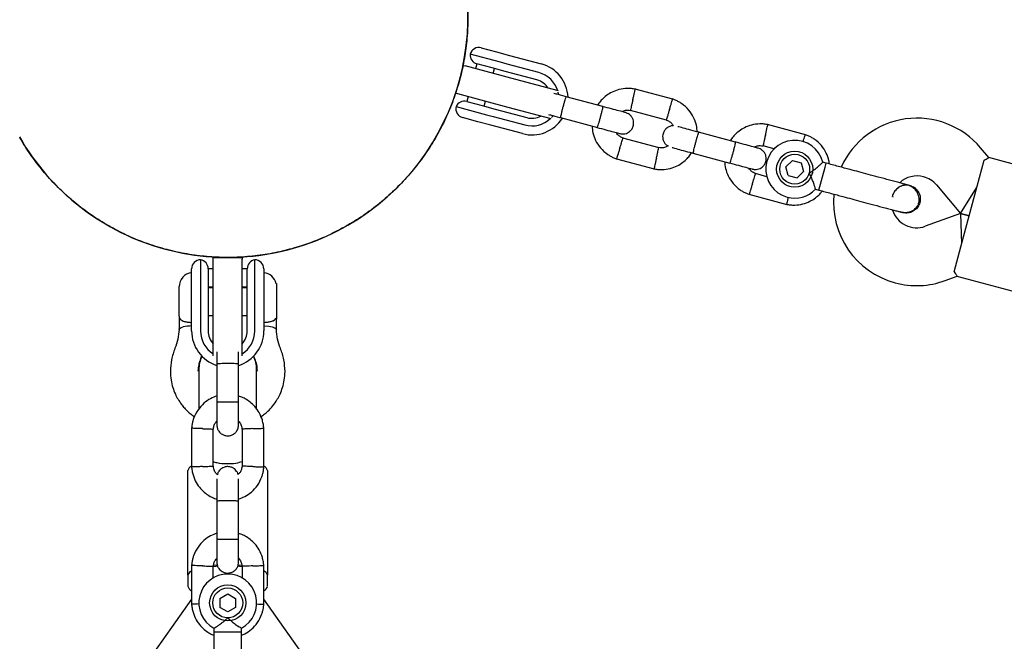
# Model space of a CAD drawing. Units: millimetres. Extents: x -5331 to 5181, y -3372 to 10371.
# Drawn here: x 1296 to 1569, y 6640 to 6812 of the extents above; entities that cross this region are included whole.
import ezdxf

# ---------------------------------------------------------------- set-up
doc = ezdxf.new("R2010")
doc.units = ezdxf.units.MM
doc.layers.add('Toestel 2D', color=7, linetype='Continuous', lineweight=20)

# ---------------------------------------------------------------- blocks, each defined once
blk = doc.blocks.new('BG-9405-RB')
at = {"layer": 'Toestel 2D', "linetype": 'Continuous', "lineweight": 25}
for p, q in [((1424.24, 6804.67), (1428.45, 6803.54)), ((1428.45, 6803.54), (1432.05, 6802.58)), ((1429.6, 6800.65), (1421.17, 6802.9)), ((1431.4, 6800.16), (1429.6, 6800.65)), ((1432.05, 6802.58), (1440.85, 6800.22)), ((1417.24, 6792.05), (1419.31, 6799.78)), ((1419.2, 6799.81), (1419.31, 6799.78)), ((1419.31, 6799.78), (1419.8, 6799.65)), ((1433.8, 6795.9), (1419.8, 6799.65)), ((1423.05, 6800.23), (1422.68, 6798.88)), ((1427.28, 6799.09), (1423.01, 6800.24)), ((1430.86, 6798.13), (1427.28, 6799.09)), ((1427.51, 6797.58), (1427.88, 6798.93)), ((1439.66, 6795.78), (1430.86, 6798.13)), ((1440.2, 6797.81), (1431.4, 6800.16)), ((1445.64, 6792.73), (1433.8, 6795.9)), ((1477.29, 6790.45), (1466.81, 6793.26)), ((1417.24, 6792.05), (1417.13, 6792.08)), ((1417.73, 6791.92), (1417.24, 6792.05)), ((1431.73, 6788.17), (1417.73, 6791.92)), ((1420.22, 6789.81), (1424.49, 6788.66)), ((1420.61, 6791.15), (1420.25, 6789.8)), ((1425.08, 6788.5), (1425.44, 6789.86)), ((1457.92, 6788.4), (1447.7, 6791.14)), ((1417.29, 6788.42), (1425.72, 6786.16)), ((1424.49, 6788.66), (1428.06, 6787.7)), ((1428.06, 6787.7), (1436.86, 6785.35)), ((1443.56, 6785), (1431.73, 6788.17)), ((1465.44, 6787.42), (1475.45, 6784.73)), ((1423.27, 6784.22), (1419.06, 6785.35)), ((1426.87, 6783.26), (1423.27, 6784.22)), ((1425.72, 6786.16), (1427.52, 6785.67)), ((1427.52, 6785.67), (1436.32, 6783.32)), ((1446.15, 6785.34), (1456.37, 6782.6)), ((1435.67, 6780.9), (1426.87, 6783.26)), ((1513.99, 6780.61), (1503.51, 6783.42)), ((1473.49, 6776.99), (1463.47, 6779.67)), ((1494.63, 6778.56), (1484.41, 6781.3)), ((1502.14, 6777.58), (1505.51, 6776.68)), ((1564.74, 6774.27), (1562.47, 6776.98)), ((1461.63, 6773.95), (1472.12, 6771.15)), ((1482.85, 6775.51), (1493.07, 6772.77)), ((1508.59, 6771.71), (1510.35, 6773.48)), ((1510.35, 6773.48), (1512.76, 6772.84)), ((1560.85, 6763.93), (1563.43, 6773.58)), ((1592.67, 6766.79), (1564.72, 6774.28)), ((1509.24, 6769.31), (1508.59, 6771.71)), ((1512.76, 6772.84), (1513.41, 6770.43)), ((1517.72, 6765.27), (1519.43, 6771.64)), ((1519.72, 6772.73), (1518.74, 6773)), ((1519.43, 6771.64), (1519.72, 6772.73)), ((1503.32, 6768.99), (1500.17, 6769.84)), ((1509.24, 6769.31), (1511.65, 6768.66)), ((1513.41, 6770.43), (1511.65, 6768.66)), ((1516.76, 6765.53), (1517.72, 6765.27)), ((1542.89, 6766.53), (1542.9, 6766.52)), ((1542.89, 6766.53), (1542.9, 6766.52)), ((1550.22, 6766.7), (1556.86, 6758.78)), ((1556.86, 6758.78), (1561.36, 6765.86)), ((1498.34, 6764.12), (1508.82, 6761.31)), ((1538.17, 6763.51), (1538.13, 6763.32)), ((1557.74, 6752.34), (1560.85, 6763.93)), ((1540.22, 6759.37), (1540.89, 6759.07)), ((1540.9, 6759.06), (1540.89, 6759.06)), ((1540.9, 6759.06), (1540.89, 6759.06)), ((1556.86, 6758.78), (1547.15, 6755.25)), ((1556.86, 6758.78), (1559.29, 6758.13)), ((1559.29, 6758.13), (1556.86, 6758.78)), ((1556.86, 6758.78), (1557.22, 6750.4)), ((1555.15, 6742.68), (1557.74, 6752.34)), ((1346.55, 6745.98), (1346.55, 6737.25)), ((1350.05, 6746.63), (1350.05, 6746.75)), ((1350.05, 6746.63), (1358.05, 6746.63)), ((1350.05, 6746.13), (1350.05, 6746.63)), ((1350.05, 6731.63), (1350.05, 6746.13)), ((1358.05, 6746.75), (1358.05, 6746.63)), ((1358.05, 6746.63), (1358.05, 6746.13)), ((1358.05, 6731.63), (1358.05, 6746.13)), ((1361.55, 6737.25), (1361.55, 6745.98)), ((1344.05, 6739.11), (1344.05, 6743.48)), ((1348.65, 6743.51), (1348.65, 6739.09)), ((1350.05, 6743.48), (1348.65, 6743.48)), ((1359.45, 6743.48), (1358.05, 6743.48)), ((1359.45, 6739.09), (1359.45, 6743.51)), ((1364.05, 6743.48), (1364.05, 6739.11)), ((1552.62, 6740.22), (1555.94, 6741.42)), ((1555.92, 6741.44), (1583.87, 6733.95)), ((1340.58, 6730.41), (1340.58, 6738.54)), ((1344.05, 6735.39), (1344.05, 6739.11)), ((1348.65, 6739.09), (1348.65, 6735.39)), ((1348.65, 6738.48), (1350.05, 6738.48)), ((1350.05, 6738.25), (1348.65, 6738.25)), ((1358.05, 6738.48), (1359.45, 6738.48)), ((1359.45, 6738.25), (1358.05, 6738.25)), ((1359.45, 6735.39), (1359.45, 6739.09)), ((1364.05, 6739.11), (1364.05, 6735.39)), ((1367.51, 6739.4), (1367.42, 6739.35)), ((1367.51, 6739.4), (1367.51, 6729.57)), ((1340.58, 6737.32), (1340.51, 6737.25)), ((1340.51, 6737.25), (1340.51, 6731.56)), ((1344.05, 6726.28), (1344.05, 6735.39)), ((1346.55, 6737.25), (1346.55, 6735.39)), ((1346.55, 6735.39), (1346.55, 6726.28)), ((1348.65, 6735.39), (1348.65, 6726.28)), ((1359.45, 6726.28), (1359.45, 6735.39)), ((1361.55, 6735.39), (1361.55, 6737.25)), ((1361.55, 6726.28), (1361.55, 6735.39)), ((1364.05, 6735.39), (1364.05, 6726.28)), ((1340.51, 6731.56), (1340.58, 6731.49)), ((1340.58, 6730.41), (1340.58, 6726.68)), ((1348.65, 6730.56), (1350.05, 6730.56)), ((1350.05, 6719.37), (1350.05, 6731.63)), ((1358.05, 6719.37), (1358.05, 6731.63)), ((1358.05, 6730.56), (1359.45, 6730.56)), ((1367.51, 6726.68), (1367.51, 6729.57)), ((1346.64, 6718.65), (1346.91, 6719.51)), ((1346.66, 6718.74), (1346.66, 6718.71)), ((1361.23, 6719.36), (1361.45, 6718.65)), ((1346.56, 6718.41), (1346.64, 6718.65)), ((1351.05, 6717.31), (1351.05, 6706.73)), ((1357.05, 6706.73), (1357.05, 6717.31)), ((1346.05, 6715.64), (1346.05, 6704.7)), ((1362.05, 6704.65), (1362.05, 6715.64)), ((1344.05, 6699.4), (1344.05, 6688.55)), ((1350.05, 6688.74), (1350.05, 6699.11)), ((1358.04, 6699.21), (1358.04, 6688.84)), ((1364.04, 6688.55), (1364.04, 6699.4)), ((1343.05, 6658.68), (1343.05, 6687.66)), ((1365.05, 6687.66), (1365.05, 6658.68)), ((1351.05, 6679.31), (1351.05, 6668.73)), ((1357.05, 6668.73), (1357.05, 6679.31)), ((1344.05, 6661.4), (1344.05, 6650.55)), ((1350.05, 6657.81), (1350.05, 6661.11)), ((1358.04, 6661.21), (1358.04, 6657.72)), ((1364.04, 6650.55), (1364.04, 6661.4)), ((1343.05, 6658.68), (1343.05, 6655.58)), ((1365.05, 6655.58), (1365.05, 6658.68)), ((1351.88, 6652.22), (1354.04, 6653.47)), ((1354.04, 6653.47), (1356.2, 6652.23)), ((1344.05, 6652.04), (1144.75, 6370.95)), ((1351.88, 6652.22), (1351.89, 6649.73)), ((1356.2, 6652.23), (1356.21, 6649.73)), ((1563.34, 6370.95), (1364.04, 6652.04)), ((1354.05, 6648.48), (1351.89, 6649.73)), ((1356.21, 6649.73), (1354.05, 6648.48)), ((1350.18, 6643.97), (1350.18, 6642.98)), ((1350.18, 6642.98), (1356.78, 6642.98)), ((1356.78, 6642.98), (1357.91, 6642.98)), ((1357.91, 6642.98), (1357.91, 6644))]:
    blk.add_line(p, q, dxfattribs=at)
at = {"layer": 'Toestel 2D', "linetype": 'Continuous', "lineweight": 25, "flags": 128}
for points in [[(1445.68, 6791.69), (1445.63, 6791.96), (1445.54, 6792.37)], [(1443.66, 6785.35), (1443.95, 6785.67), (1444.1, 6785.86)], [(1340.58, 6726.69), (1340.63, 6726.83), (1341, 6727.13), (1341.71, 6727.38)], [(1364.05, 6727.67), (1364.25, 6727.66), (1365.4, 6727.57), (1366.38, 6727.38), (1367.09, 6727.13), (1367.46, 6726.83), (1367.51, 6726.68)], [(1358.02, 6661.34), (1357.06, 6661.42), (1356.93, 6661.43)], [(1351.25, 6661.14), (1350.75, 6661.09), (1349.97, 6660.98)], [(1351.15, 6661.43), (1351.04, 6661.42), (1350.04, 6661.33)], [(1358.07, 6660.99), (1357.34, 6661.09), (1356.87, 6661.14)]]:
    blk.add_lwpolyline(points, dxfattribs=at)
at = {"layer": 'Toestel 2D', "linetype": 'Continuous', "lineweight": 25}
for centre, radius in [((1511, 6771.07), 5), ((1511, 6771.07), 4.14), ((1354.05, 6650.98), 5), ((1354.05, 6650.98), 4.14)]:
    blk.add_circle(centre, radius, dxfattribs=at)
for centre, radius, start, end in [((1354.05, 6813.13), 66.5, 300, 30), ((1423.59, 6802.26), 2.5, 75, 165), ((1423.66, 6802.65), 2.5, 174.2069, 255), ((1438.26, 6790.56), 7.5, 17.231, 75), ((1438.26, 6790.56), 10, 2.7238, 75), ((1438.26, 6790.56), 5.4, 32.7946, 75), ((1419.57, 6787.39), 2.5, 75, 155.7931), ((1419.71, 6787.77), 2.5, 165, 255), ((1438.26, 6790.56), 10, 255, 327.5327), ((1438.26, 6790.56), 7.5, 255, 312.769), ((1438.26, 6790.56), 5.4, 255, 297.2054), ((1544.86, 6762.2), 23, 40, 155.7392), ((1354.05, 6813.13), 66.5, 209.8503, 300), ((1511, 6771.07), 8, 13.7224, 255), ((1544.86, 6762.2), 7, 75, 132.8891), ((1544.86, 6762.2), 7, 40, 75), ((1511, 6771.07), 8, 255, 316.1451), ((1544.76, 6761.83), 23, 174.2384, 255), ((1551.55, 6760.21), 13.98, 163.4428, 166.5572), ((1544.76, 6761.83), 7, 197.2909, 290), ((1346.55, 6743.48), 2.5, 90, 180), ((1346.15, 6743.51), 2.5, 0, 80.7931), ((1361.95, 6743.51), 2.5, 99.2069, 180), ((1361.55, 6743.48), 2.5, 0, 90), ((1344.45, 6738.54), 3.86, 95.9403, 180), ((1363.65, 6738.54), 3.87, 12.1708, 84.0597), ((1544.76, 6761.83), 23, 255, 290), ((1344.27, 6716.24), 11.43, 91.1278, 102.9287), ((1354.05, 6726.28), 10, 180, 252.5327), ((1354.05, 6726.28), 7.5, 180, 237.769), ((1354.05, 6726.28), 5.4, 180, 222.2054), ((1354.05, 6726.28), 10, 287.7238, 0), ((1354.05, 6726.28), 7.5, 302.231, 0), ((1354.05, 6726.28), 5.4, 317.7946, 0), ((1354.05, 6715.64), 8, 153.6528, 180), ((1354.05, 6715.64), 8, 0, 26.9376), ((1344.78, 6687.22), 1.79, 114.1202, 165.5795), ((1363.5, 6687.37), 1.57, 10.6549, 69.0222), ((1344.67, 6658.31), 1.67, 116.8933, 166.9303), ((1354.05, 6650.98), 8, 298.7126, 241.114), ((1363.39, 6658.29), 1.7, 13.4338, 64.6035), ((1344.7, 6655.97), 1.7, 193.4338, 244.6035), ((1363.42, 6655.95), 1.67, 296.8933, 346.9303)]:
    blk.add_arc(centre, radius, start, end, dxfattribs=at)
for points, knots in [([(1411.59, 6846.35), (1412.16, 6845.37), (1413.68, 6842.75), (1415.69, 6838.25), (1417.6, 6832.95), (1419.04, 6827.55), (1420.02, 6822.06), (1420.54, 6816.44), (1420.58, 6810.81), (1420.15, 6805.24), (1419.26, 6799.73), (1417.89, 6794.26), (1416.07, 6788.92), (1413.82, 6783.81), (1411.15, 6778.91), (1408.06, 6774.19), (1404.57, 6769.77), (1400.75, 6765.69), (1396.61, 6761.95), (1392.15, 6758.5), (1388.91, 6756.53), (1387.29, 6755.54)], [0, 0, 0, 0, 0.03257, 0.086977, 0.141386, 0.194282, 0.247177, 0.301616, 0.356055, 0.408952, 0.461849, 0.516281, 0.570714, 0.623612, 0.67651, 0.730941, 0.785371, 0.838266, 0.891162, 0.945581, 1, 1, 1, 1]), ([(1466.99, 6793.22), (1466.61, 6793.28), (1465.83, 6793.42), (1464.27, 6793.47), (1462.42, 6793.21), (1460.48, 6792.48), (1458.92, 6791.52), (1457.72, 6790.46), (1456.93, 6789.55), (1456.57, 6788.98), (1456.46, 6788.79)], [0, 0, 0, 0, 0.094528, 0.195688, 0.383516, 0.552509, 0.702645, 0.833905, 0.946271, 1, 1, 1, 1]), ([(1466.2, 6790.31), (1466.2, 6790.33), (1466.28, 6790.67), (1466.43, 6791.34), (1466.63, 6792.21), (1466.78, 6792.87), (1466.85, 6793.16), (1466.87, 6793.25), (1466.87, 6793.23), (1466.87, 6793.23)], [0, 0, 0, 0, 0.008575, 0.223298, 0.438019, 0.652713, 0.867367, 0.973519, 1, 1, 1, 1]), ([(1448.09, 6791.03), (1447.21, 6791.27), (1445.84, 6791.64), (1444.76, 6791.93), (1444.37, 6792.03)], [0, 0, 0, 0, 0.637622, 1, 1, 1, 1]), ([(1446.23, 6785.32), (1446.23, 6785.32), (1446.21, 6785.33), (1446.22, 6785.46), (1446.32, 6785.96), (1446.5, 6786.71), (1446.69, 6787.48), (1446.86, 6788.13), (1446.99, 6788.61), (1447.17, 6789.24), (1447.38, 6789.98), (1447.59, 6790.66), (1447.73, 6791.04), (1447.77, 6791.12), (1447.78, 6791.12), (1447.78, 6791.12)], [0, 0, 0, 0, 0.004286, 0.111621, 0.218955, 0.326276, 0.433577, 0.48664, 0.539698, 0.592756, 0.700028, 0.807313, 0.914638, 0.995714, 1, 1, 1, 1]), ([(1466.2, 6790.31), (1466.2, 6790.3), (1466.12, 6789.96), (1465.97, 6789.29), (1465.77, 6788.42), (1465.62, 6787.76), (1465.55, 6787.47), (1465.53, 6787.38), (1465.54, 6787.39), (1465.54, 6787.4)], [0, 0, 0, 0, 0.008578, 0.223386, 0.438195, 0.652991, 0.867739, 0.973924, 1, 1, 1, 1]), ([(1476.34, 6787.6), (1476.35, 6787.61), (1476.45, 6787.94), (1476.65, 6788.6), (1476.91, 6789.45), (1477.11, 6790.1), (1477.2, 6790.39), (1477.23, 6790.47), (1477.22, 6790.46), (1477.22, 6790.46)], [0, 0, 0, 0, 0.008575, 0.223306, 0.438036, 0.652739, 0.867401, 0.973557, 1, 1, 1, 1]), ([(1484.04, 6781.32), (1483.98, 6781.97), (1483.85, 6783.37), (1483.07, 6785.47), (1481.73, 6787.56), (1480.19, 6788.94), (1478.87, 6789.75), (1478.01, 6790.18), (1477.4, 6790.4), (1477.11, 6790.51)], [0, 0, 0, 0, 0.1608806, 0.342242, 0.5432789, 0.7639614, 0.8421199, 0.9224771, 1, 1, 1, 1]), ([(1456.37, 6782.6), (1456.37, 6782.6), (1456.38, 6782.6), (1456.44, 6782.72), (1456.6, 6783.2), (1456.83, 6783.94), (1457.05, 6784.71), (1457.22, 6785.35), (1457.35, 6785.84), (1457.51, 6786.47), (1457.7, 6787.21), (1457.86, 6787.91), (1457.93, 6788.31), (1457.93, 6788.4), (1457.92, 6788.4), (1457.92, 6788.4)], [0, 0, 0, 0, 0.004287, 0.111621, 0.218955, 0.326276, 0.433577, 0.48664, 0.539698, 0.592756, 0.700028, 0.807313, 0.914638, 0.995713, 1, 1, 1, 1]), ([(1464.18, 6786.72), (1464.09, 6786.75), (1463.92, 6786.79), (1462.47, 6787.18), (1460.36, 6787.75), (1458.64, 6788.21), (1457.78, 6788.44)], [0, 0, 0, 0, 0.2436483, 0.4957527, 0.747857, 1, 1, 1, 1]), ([(1463.13, 6787), (1463.31, 6787.09), (1463.81, 6787.34), (1464.65, 6787.49), (1465.27, 6787.39), (1465.53, 6787.35)], [0, 0, 0, 0, 0.241277, 0.678734, 1, 1, 1, 1]), ([(1476.34, 6787.6), (1476.34, 6787.58), (1476.24, 6787.25), (1476.03, 6786.59), (1475.77, 6785.74), (1475.57, 6785.1), (1475.48, 6784.81), (1475.45, 6784.72), (1475.46, 6784.74), (1475.46, 6784.74)], [0, 0, 0, 0, 0.008575, 0.223309, 0.438042, 0.652763, 0.867436, 0.973585, 1, 1, 1, 1]), ([(1442.82, 6786.23), (1443.21, 6786.13), (1444.28, 6785.84), (1445.66, 6785.47), (1446.54, 6785.24)], [0, 0, 0, 0, 0.362378, 1, 1, 1, 1]), ([(1462.64, 6780.92), (1462.96, 6780.87), (1463.55, 6780.77), (1464.38, 6780.95), (1465.01, 6781.25), (1465.56, 6781.68), (1465.96, 6782.18), (1466.23, 6782.74), (1466.41, 6783.37), (1466.44, 6784.07), (1466.27, 6784.84), (1465.91, 6785.57), (1465.23, 6786.31), (1464.55, 6786.58), (1464.19, 6786.72)], [0, 0, 0, 0, 0.101895, 0.190609, 0.264804, 0.325235, 0.411571, 0.465521, 0.524723, 0.618755, 0.686668, 0.772356, 0.877462, 1, 1, 1, 1]), ([(1475.31, 6784.78), (1475.63, 6784.64), (1476.24, 6784.38), (1476.98, 6783.79), (1477.26, 6783.28), (1477.38, 6783.05)], [0, 0, 0, 0, 0.384859, 0.714535, 1, 1, 1, 1]), ([(1454.9, 6783), (1454.96, 6782.37), (1455.08, 6781.01), (1455.85, 6778.93), (1457.19, 6776.85), (1458.73, 6775.46), (1460.05, 6774.65), (1460.91, 6774.22), (1461.52, 6774), (1461.82, 6773.9)], [0, 0, 0, 0, 0.154699, 0.337396, 0.539914, 0.762222, 0.840956, 0.921905, 1, 1, 1, 1]), ([(1456.23, 6782.64), (1457.09, 6782.41), (1458.8, 6781.95), (1460.92, 6781.38), (1462.37, 6781), (1462.54, 6780.95), (1462.62, 6780.93)], [0, 0, 0, 0, 0.252143, 0.504247, 0.756352, 1, 1, 1, 1]), ([(1477.38, 6783.05), (1477.34, 6783.05), (1477.03, 6783.09), (1476.48, 6782.93), (1475.84, 6782.63), (1475.3, 6782.2), (1474.9, 6781.71), (1474.62, 6781.14), (1474.44, 6780.51), (1474.42, 6779.81), (1474.58, 6779.05), (1474.95, 6778.32), (1475.44, 6777.73), (1475.87, 6777.55), (1475.99, 6777.49)], [0, 0, 0, 0, 0.015523, 0.122186, 0.21139, 0.284047, 0.387849, 0.452713, 0.523892, 0.636947, 0.718599, 0.821622, 0.947992, 1, 1, 1, 1]), ([(1484.8, 6781.2), (1483.93, 6781.43), (1482.21, 6781.89), (1480.09, 6782.46), (1478.83, 6782.8), (1478.65, 6782.85), (1478.61, 6782.85)], [0, 0, 0, 0, 0.309327, 0.618477, 0.927626, 1, 1, 1, 1]), ([(1503.69, 6783.38), (1503.32, 6783.45), (1502.53, 6783.59), (1500.98, 6783.63), (1499.12, 6783.37), (1497.19, 6782.65), (1495.62, 6781.69), (1494.43, 6780.62), (1493.64, 6779.71), (1493.28, 6779.14), (1493.16, 6778.96)], [0, 0, 0, 0, 0.094528, 0.195688, 0.383516, 0.552509, 0.702645, 0.833905, 0.946271, 1, 1, 1, 1]), ([(1502.91, 6780.48), (1502.91, 6780.49), (1502.99, 6780.83), (1503.14, 6781.51), (1503.34, 6782.37), (1503.49, 6783.03), (1503.56, 6783.33), (1503.58, 6783.41), (1503.57, 6783.4), (1503.57, 6783.4)], [0, 0, 0, 0, 0.008575, 0.223298, 0.438019, 0.652713, 0.867367, 0.973519, 1, 1, 1, 1]), ([(1387.29, 6755.54), (1385.24, 6754.44), (1381.12, 6752.22), (1374.99, 6749.92), (1369.18, 6748.3), (1363.69, 6747.25), (1358.09, 6746.67), (1352.45, 6746.57), (1346.88, 6746.94), (1341.35, 6747.77), (1335.86, 6749.08), (1330.5, 6750.86), (1325.35, 6753.06), (1320.41, 6755.67), (1315.66, 6758.73), (1311.19, 6762.18), (1307.07, 6765.96), (1303.27, 6770.06), (1299.83, 6774.53), (1297.56, 6777.84), (1296.57, 6779.71), (1296.47, 6779.89)], [0, 0, 0, 0, 0.066861, 0.134474, 0.187349, 0.240222, 0.294635, 0.349049, 0.402014, 0.454977, 0.509484, 0.563992, 0.61699, 0.669989, 0.724523, 0.779056, 0.832031, 0.885006, 0.939515, 0.994022, 1, 1, 1, 1]), ([(1463.62, 6779.62), (1463.29, 6779.76), (1462.68, 6780.02), (1461.99, 6780.57), (1461.74, 6781.01), (1461.64, 6781.19)], [0, 0, 0, 0, 0.413971, 0.768586, 1, 1, 1, 1]), ([(1462.58, 6776.81), (1462.58, 6776.82), (1462.59, 6776.84), (1462.61, 6776.9), (1462.67, 6777.11), (1462.83, 6777.61), (1463.06, 6778.36), (1463.29, 6779.09), (1463.43, 6779.55), (1463.48, 6779.7), (1463.47, 6779.67), (1463.47, 6779.67)], [0, 0, 0, 0, 0.008575, 0.015065, 0.041031, 0.145218, 0.355772, 0.570496, 0.785185, 0.999813, 1, 1, 1, 1]), ([(1482.93, 6775.49), (1482.93, 6775.49), (1482.92, 6775.49), (1482.93, 6775.62), (1483.03, 6776.12), (1483.21, 6776.88), (1483.4, 6777.65), (1483.57, 6778.29), (1483.7, 6778.77), (1483.87, 6779.41), (1484.09, 6780.14), (1484.3, 6780.83), (1484.43, 6781.21), (1484.48, 6781.28), (1484.48, 6781.28), (1484.49, 6781.28)], [0, 0, 0, 0, 0.004286, 0.111621, 0.218955, 0.326276, 0.433577, 0.48664, 0.539698, 0.592756, 0.700028, 0.807313, 0.914638, 0.995714, 1, 1, 1, 1]), ([(1502.91, 6780.48), (1502.9, 6780.47), (1502.82, 6780.13), (1502.67, 6779.45), (1502.47, 6778.59), (1502.33, 6777.93), (1502.26, 6777.63), (1502.24, 6777.55), (1502.24, 6777.56), (1502.24, 6777.56)], [0, 0, 0, 0, 0.0085782, 0.2233865, 0.4381951, 0.6529906, 0.8677386, 0.9739243, 1, 1, 1, 1]), ([(1513.31, 6778.61), (1513.32, 6778.65), (1513.43, 6779.02), (1513.62, 6779.61), (1513.82, 6780.27), (1513.91, 6780.55), (1513.93, 6780.64), (1513.93, 6780.62), (1513.93, 6780.62)], [0, 0, 0, 0, 0.039826, 0.3052815, 0.5707044, 0.8360769, 0.96731, 1, 1, 1, 1]), ([(1520.61, 6772.5), (1520.57, 6772.81), (1520.46, 6773.86), (1519.77, 6775.63), (1518.44, 6777.72), (1516.9, 6779.11), (1515.58, 6779.92), (1514.72, 6780.35), (1514.11, 6780.57), (1513.81, 6780.67)], [0, 0, 0, 0, 0.084083, 0.282043, 0.501479, 0.742359, 0.82767, 0.915382, 1, 1, 1, 1]), ([(1462.58, 6776.81), (1462.58, 6776.79), (1462.57, 6776.77), (1462.55, 6776.71), (1462.49, 6776.5), (1462.33, 6776), (1462.1, 6775.25), (1461.88, 6774.52), (1461.73, 6774.06), (1461.69, 6773.91), (1461.7, 6773.94), (1461.7, 6773.94)], [0, 0, 0, 0, 0.008574, 0.015064, 0.041026, 0.1452, 0.355729, 0.570407, 0.785048, 0.999648, 1, 1, 1, 1]), ([(1472.72, 6774.09), (1472.73, 6774.1), (1472.8, 6774.44), (1472.96, 6775.11), (1473.15, 6775.98), (1473.3, 6776.64), (1473.37, 6776.94), (1473.39, 6777.02), (1473.39, 6777.01), (1473.39, 6777.01)], [0, 0, 0, 0, 0.008575, 0.223309, 0.438042, 0.652763, 0.867436, 0.973585, 1, 1, 1, 1]), ([(1475.99, 6777.49), (1475.75, 6777.37), (1475.18, 6777.08), (1474.27, 6776.91), (1473.65, 6777.01), (1473.39, 6777.05)], [0, 0, 0, 0, 0.304196, 0.705375, 1, 1, 1, 1]), ([(1477.06, 6777.06), (1477.1, 6777.05), (1477.28, 6777), (1478.54, 6776.66), (1480.65, 6776.1), (1482.38, 6775.63), (1483.25, 6775.4)], [0, 0, 0, 0, 0.072374, 0.381523, 0.690672, 1, 1, 1, 1]), ([(1493.07, 6772.77), (1493.07, 6772.77), (1493.09, 6772.77), (1493.15, 6772.88), (1493.31, 6773.37), (1493.53, 6774.11), (1493.75, 6774.87), (1493.93, 6775.52), (1494.05, 6776), (1494.22, 6776.63), (1494.4, 6777.38), (1494.56, 6778.08), (1494.64, 6778.47), (1494.64, 6778.56), (1494.63, 6778.56), (1494.63, 6778.56)], [0, 0, 0, 0, 0.004287, 0.111621, 0.218955, 0.326276, 0.433577, 0.48664, 0.539698, 0.592756, 0.700028, 0.807313, 0.914638, 0.995713, 1, 1, 1, 1]), ([(1500.88, 6776.89), (1500.8, 6776.91), (1500.63, 6776.96), (1499.18, 6777.34), (1497.06, 6777.91), (1495.35, 6778.37), (1494.49, 6778.6)], [0, 0, 0, 0, 0.243648, 0.495753, 0.747857, 1, 1, 1, 1]), ([(1499.35, 6771.09), (1499.66, 6771.03), (1500.26, 6770.93), (1501.08, 6771.11), (1501.72, 6771.42), (1502.26, 6771.85), (1502.66, 6772.34), (1502.94, 6772.91), (1503.12, 6773.54), (1503.14, 6774.24), (1502.98, 6775), (1502.61, 6775.73), (1501.93, 6776.48), (1501.26, 6776.74), (1500.9, 6776.88)], [0, 0, 0, 0, 0.101895, 0.190609, 0.264804, 0.325235, 0.411571, 0.465521, 0.524723, 0.618755, 0.686668, 0.772356, 0.877462, 1, 1, 1, 1]), ([(1499.84, 6777.17), (1500.02, 6777.26), (1500.52, 6777.51), (1501.36, 6777.66), (1501.98, 6777.56), (1502.24, 6777.51)], [0, 0, 0, 0, 0.241277, 0.678734, 1, 1, 1, 1]), ([(1471.94, 6771.19), (1472.31, 6771.12), (1473.09, 6770.98), (1474.65, 6770.93), (1476.5, 6771.19), (1478.44, 6771.92), (1480, 6772.88), (1481.2, 6773.94), (1481.99, 6774.86), (1482.35, 6775.43), (1482.46, 6775.61)], [0, 0, 0, 0, 0.094529, 0.195688, 0.383516, 0.55251, 0.702646, 0.833906, 0.946272, 1, 1, 1, 1]), ([(1472.72, 6774.09), (1472.72, 6774.07), (1472.64, 6773.73), (1472.49, 6773.06), (1472.29, 6772.2), (1472.14, 6771.54), (1472.07, 6771.24), (1472.05, 6771.16), (1472.05, 6771.17), (1472.06, 6771.17)], [0, 0, 0, 0, 0.008575, 0.223306, 0.438036, 0.652739, 0.867401, 0.973557, 1, 1, 1, 1]), ([(1563.43, 6773.58), (1563.84, 6773.79), (1564.61, 6774.17), (1564.68, 6774.22), (1564.71, 6774.25)], [0, 0, 0, 0, 0.532321, 1, 1, 1, 1]), ([(1491.6, 6773.16), (1491.66, 6772.54), (1491.79, 6771.17), (1492.56, 6769.1), (1493.9, 6767.01), (1495.43, 6765.62), (1496.75, 6764.81), (1497.62, 6764.38), (1498.22, 6764.17), (1498.52, 6764.06)], [0, 0, 0, 0, 0.154699, 0.337396, 0.539914, 0.762222, 0.840956, 0.921905, 1, 1, 1, 1]), ([(1492.93, 6772.81), (1493.79, 6772.58), (1495.51, 6772.12), (1497.63, 6771.55), (1499.08, 6771.16), (1499.25, 6771.11), (1499.33, 6771.09)], [0, 0, 0, 0, 0.252143, 0.504247, 0.756352, 1, 1, 1, 1]), ([(1500.32, 6769.78), (1500, 6769.93), (1499.39, 6770.19), (1498.69, 6770.74), (1498.45, 6771.18), (1498.35, 6771.36)], [0, 0, 0, 0, 0.413971, 0.768586, 1, 1, 1, 1]), ([(1514.99, 6770), (1514.99, 6770), (1515.17, 6770.11), (1515.79, 6770.49), (1516.78, 6771.21), (1517.52, 6771.84), (1518.06, 6772.33), (1518.44, 6772.68), (1518.74, 6772.97), (1518.73, 6772.96), (1518.73, 6772.96)], [0, 0, 0, 0, 0.0018118, 0.0899872, 0.3164771, 0.5441707, 0.5654591, 0.7350589, 0.8983128, 1, 1, 1, 1]), ([(1499.29, 6766.97), (1499.29, 6766.98), (1499.3, 6767.01), (1499.32, 6767.07), (1499.38, 6767.27), (1499.53, 6767.78), (1499.76, 6768.52), (1499.99, 6769.25), (1500.14, 6769.71), (1500.18, 6769.86), (1500.17, 6769.84), (1500.17, 6769.84)], [0, 0, 0, 0, 0.008575, 0.015065, 0.041031, 0.145218, 0.355772, 0.570496, 0.785185, 0.999813, 1, 1, 1, 1]), ([(1516.76, 6765.53), (1516.75, 6765.56), (1516.73, 6765.64), (1516.56, 6766.23), (1516.28, 6767.1), (1515.85, 6768.28), (1515.39, 6769.29), (1515.06, 6769.87), (1514.99, 6770), (1514.99, 6770)], [0, 0, 0, 0, 0.168486, 0.336692, 0.512059, 0.70868, 0.937333, 0.998188, 1, 1, 1, 1]), ([(1542.16, 6766.72), (1541.88, 6766.8), (1541.35, 6766.94), (1540.16, 6767.26), (1538.79, 6767.63), (1536.84, 6768.15), (1534.33, 6768.82), (1532.26, 6769.37), (1531.31, 6769.63)], [0, 0, 0, 0, 0.144924, 0.287668, 0.42595, 0.557867, 0.796833, 1, 1, 1, 1]), ([(1499.29, 6766.97), (1499.28, 6766.96), (1499.27, 6766.93), (1499.26, 6766.87), (1499.19, 6766.67), (1499.04, 6766.16), (1498.81, 6765.42), (1498.58, 6764.69), (1498.44, 6764.23), (1498.39, 6764.08), (1498.4, 6764.1), (1498.4, 6764.1)], [0, 0, 0, 0, 0.008574, 0.015064, 0.041026, 0.1452, 0.355729, 0.570407, 0.785048, 0.999648, 1, 1, 1, 1]), ([(1508.64, 6761.35), (1509.02, 6761.28), (1509.8, 6761.15), (1511.36, 6761.1), (1513.21, 6761.36), (1515.15, 6762.08), (1516.7, 6763.05), (1517.85, 6764.04), (1518.41, 6764.74), (1518.64, 6765.02)], [0, 0, 0, 0, 0.102295, 0.211765, 0.415025, 0.597902, 0.760373, 0.902416, 1, 1, 1, 1]), ([(1542.87, 6766.48), (1542.74, 6766.53), (1542.2, 6766.73), (1541.15, 6766.64), (1539.91, 6766.2), (1538.93, 6765.33), (1538.37, 6764.55), (1538.28, 6764.07), (1538.27, 6764.02)], [0, 0, 0, 0, 0.074003, 0.298417, 0.522811, 0.747223, 0.971702, 1, 1, 1, 1]), ([(1540.16, 6759.26), (1540.51, 6759.18), (1541.21, 6759.04), (1542.5, 6759.12), (1543.78, 6759.59), (1544.66, 6760.36), (1545.06, 6760.95), (1545.33, 6761.52), (1545.54, 6762.47), (1545.4, 6763.62), (1544.92, 6764.72), (1544.25, 6765.58), (1543.31, 6766.32), (1542.54, 6766.59), (1542.16, 6766.72)], [0, 0, 0, 0, 0.084184, 0.164282, 0.301314, 0.399313, 0.433621, 0.463138, 0.540845, 0.657973, 0.733104, 0.817364, 0.907689, 1, 1, 1, 1]), ([(1542.89, 6766.52), (1542.91, 6766.52), (1543.36, 6766.47), (1544.16, 6765.99), (1545.11, 6765.1), (1545.68, 6763.9), (1545.83, 6762.75), (1545.69, 6762.06), (1545.64, 6761.79)], [0, 0, 0, 0, 0.009857, 0.223846, 0.437861, 0.651912, 0.865993, 1, 1, 1, 1]), ([(1509.22, 6763.33), (1509.21, 6763.3), (1509.13, 6762.95), (1509, 6762.37), (1508.84, 6761.7), (1508.78, 6761.41), (1508.76, 6761.32), (1508.76, 6761.33), (1508.76, 6761.34)], [0, 0, 0, 0, 0.022194, 0.292524, 0.562821, 0.833067, 0.96671, 1, 1, 1, 1]), ([(1529.31, 6762.16), (1530.26, 6761.91), (1532.33, 6761.35), (1534.84, 6760.68), (1536.79, 6760.16), (1538.16, 6759.79), (1539.35, 6759.47), (1539.88, 6759.33), (1540.16, 6759.26)], [0, 0, 0, 0, 0.2031666, 0.442133, 0.5740496, 0.7123323, 0.8550763, 1, 1, 1, 1]), ([(1545.64, 6761.79), (1545.48, 6761.38), (1545.18, 6760.56), (1544.23, 6759.62), (1543.06, 6759.03), (1541.88, 6758.84), (1541.18, 6759.03), (1540.9, 6759.11)], [0, 0, 0, 0, 0.214138, 0.428276, 0.642405, 0.856509, 1, 1, 1, 1]), ([(1555.15, 6742.68), (1555.4, 6742.3), (1555.88, 6741.58), (1555.91, 6741.5), (1555.93, 6741.47)], [0, 0, 0, 0, 0.532321, 1, 1, 1, 1]), ([(1340.58, 6730.41), (1340.58, 6730.41), (1340.58, 6730.3), (1340.61, 6729.96), (1340.86, 6729.46), (1341.4, 6729.14), (1342.03, 6728.91), (1342.66, 6728.76), (1343.47, 6728.66), (1343.95, 6728.66), (1344.05, 6728.66)], [0, 0, 0, 0, 0.001924, 0.09558, 0.336145, 0.577989, 0.600601, 0.780741, 0.954141, 1, 1, 1, 1]), ([(1364.05, 6728.66), (1364.3, 6728.67), (1364.93, 6728.69), (1365.85, 6728.84), (1366.69, 6729.12), (1367.23, 6729.47), (1367.33, 6729.79), (1367.37, 6729.92)], [0, 0, 0, 0, 0.14026, 0.356076, 0.58108, 0.833353, 1, 1, 1, 1]), ([(1340.58, 6726.68), (1340.51, 6725.79), (1340.38, 6724.01), (1339.76, 6722.32), (1339.45, 6721.48)], [0, 0, 0, 0, 0.499855, 1, 1, 1, 1]), ([(1368.64, 6721.48), (1368.33, 6722.32), (1367.71, 6724.01), (1367.58, 6725.79), (1367.51, 6726.68)], [0, 0, 0, 0, 0.500145, 1, 1, 1, 1]), ([(1339.45, 6721.48), (1339.08, 6720.43), (1338.33, 6718.33), (1338.23, 6716.12), (1338.18, 6715.01)], [0, 0, 0, 0, 0.499902, 1, 1, 1, 1]), ([(1369.91, 6715.01), (1369.86, 6716.12), (1369.76, 6718.33), (1369.01, 6720.43), (1368.64, 6721.48)], [0, 0, 0, 0, 0.500098, 1, 1, 1, 1]), ([(1351.05, 6720.51), (1351.05, 6720.18), (1351.05, 6719.15), (1351.05, 6717.82), (1351.05, 6716.9)], [0, 0, 0, 0, 0.313119, 1, 1, 1, 1]), ([(1357.05, 6716.9), (1357.05, 6717.82), (1357.05, 6719.15), (1357.05, 6720.18), (1357.05, 6720.51)], [0, 0, 0, 0, 0.686881, 1, 1, 1, 1]), ([(1345.91, 6715.16), (1345.94, 6715.76), (1345.99, 6716.75), (1346.32, 6717.69), (1346.46, 6718.06)], [0, 0, 0, 0, 0.602756, 1, 1, 1, 1]), ([(1351.05, 6717.23), (1351.05, 6717.23), (1351.05, 6717.24), (1351.17, 6717.27), (1351.68, 6717.3), (1352.46, 6717.32), (1353.26, 6717.34), (1353.92, 6717.34), (1354.42, 6717.34), (1355.08, 6717.33), (1355.84, 6717.32), (1356.56, 6717.29), (1356.96, 6717.26), (1357.04, 6717.24), (1357.05, 6717.23), (1357.05, 6717.23)], [0, 0, 0, 0, 0.004286, 0.111621, 0.218955, 0.326276, 0.433577, 0.48664, 0.539698, 0.592756, 0.700028, 0.807313, 0.914638, 0.995714, 1, 1, 1, 1]), ([(1361.45, 6718.65), (1361.66, 6718.08), (1362.08, 6716.95), (1362.15, 6715.76), (1362.18, 6715.16)], [0, 0, 0, 0, 0.5002408, 1, 1, 1, 1]), ([(1338.18, 6715.01), (1338.22, 6714.23), (1338.29, 6712.73), (1338.8, 6710.65), (1339.48, 6708.88), (1340.29, 6707.32), (1341.15, 6706.04), (1342.05, 6704.95), (1342.93, 6704.03), (1343.86, 6703.21), (1344.53, 6702.73), (1344.84, 6702.5)], [0, 0, 0, 0, 0.159456, 0.305983, 0.436059, 0.547114, 0.662794, 0.748813, 0.834366, 0.921502, 1, 1, 1, 1]), ([(1363.24, 6702.5), (1363.56, 6702.73), (1364.23, 6703.2), (1365.31, 6704.17), (1366.57, 6705.52), (1367.7, 6707.13), (1368.61, 6708.88), (1369.29, 6710.65), (1369.8, 6712.73), (1369.87, 6714.23), (1369.91, 6715.01)], [0, 0, 0, 0, 0.078977, 0.166079, 0.293636, 0.453096, 0.564109, 0.694135, 0.840606, 1, 1, 1, 1]), ([(1351.05, 6708.25), (1350.46, 6708.03), (1349.17, 6707.56), (1347.36, 6706.28), (1345.7, 6704.44), (1344.76, 6702.6), (1344.31, 6701.11), (1344.12, 6700.17), (1344.07, 6699.53), (1344.04, 6699.21)], [0, 0, 0, 0, 0.154699, 0.337396, 0.539914, 0.762222, 0.840956, 0.921905, 1, 1, 1, 1]), ([(1364.05, 6699.22), (1364.01, 6699.6), (1363.94, 6700.39), (1363.58, 6701.91), (1362.86, 6703.63), (1361.65, 6705.31), (1360.32, 6706.57), (1358.99, 6707.45), (1357.9, 6707.98), (1357.25, 6708.18), (1357.05, 6708.24)], [0, 0, 0, 0, 0.094528, 0.195688, 0.383516, 0.552509, 0.702645, 0.833905, 0.946271, 1, 1, 1, 1]), ([(1351.05, 6706.87), (1351.05, 6705.98), (1351.05, 6704.21), (1351.05, 6702.01), (1351.05, 6700.51), (1351.05, 6700.34), (1351.05, 6700.25)], [0, 0, 0, 0, 0.252143, 0.504247, 0.756352, 1, 1, 1, 1]), ([(1351.05, 6706.73), (1351.05, 6706.73), (1351.05, 6706.71), (1351.17, 6706.69), (1351.68, 6706.66), (1352.46, 6706.63), (1353.26, 6706.62), (1353.92, 6706.62), (1354.42, 6706.62), (1355.08, 6706.62), (1355.84, 6706.64), (1356.56, 6706.66), (1356.96, 6706.69), (1357.04, 6706.72), (1357.05, 6706.73), (1357.05, 6706.73)], [0, 0, 0, 0, 0.004287, 0.111621, 0.218955, 0.326276, 0.433577, 0.48664, 0.539698, 0.592756, 0.700028, 0.807313, 0.914638, 0.995713, 1, 1, 1, 1]), ([(1357.05, 6700.25), (1357.05, 6700.34), (1357.05, 6700.51), (1357.05, 6702.01), (1357.05, 6704.21), (1357.05, 6705.98), (1357.05, 6706.87)], [0, 0, 0, 0, 0.243648, 0.495753, 0.747857, 1, 1, 1, 1]), ([(1350.04, 6698.95), (1350.09, 6699.31), (1350.19, 6699.96), (1350.54, 6700.78), (1350.9, 6701.13), (1351.05, 6701.27)], [0, 0, 0, 0, 0.413971, 0.768586, 1, 1, 1, 1]), ([(1351.05, 6700.23), (1351.07, 6699.91), (1351.13, 6699.31), (1351.52, 6698.56), (1351.98, 6698.03), (1352.53, 6697.61), (1353.12, 6697.36), (1353.73, 6697.24), (1354.39, 6697.22), (1355.07, 6697.38), (1355.76, 6697.74), (1356.38, 6698.28), (1356.92, 6699.13), (1357, 6699.85), (1357.05, 6700.23)], [0, 0, 0, 0, 0.1018946, 0.1906094, 0.2648039, 0.3252352, 0.4115711, 0.4655211, 0.524723, 0.6187549, 0.6866676, 0.7723556, 0.8774624, 1, 1, 1, 1]), ([(1357.05, 6701.33), (1357.18, 6701.18), (1357.55, 6700.76), (1357.91, 6699.99), (1357.97, 6699.37), (1358, 6699.1)], [0, 0, 0, 0, 0.241277, 0.678734, 1, 1, 1, 1]), ([(1347.05, 6699.23), (1347.04, 6699.23), (1347.02, 6699.23), (1346.95, 6699.23), (1346.74, 6699.24), (1346.21, 6699.26), (1345.43, 6699.29), (1344.66, 6699.32), (1344.18, 6699.33), (1344.03, 6699.34), (1344.05, 6699.34), (1344.05, 6699.34)], [0, 0, 0, 0, 0.008574, 0.015064, 0.041026, 0.1452, 0.355729, 0.570407, 0.785048, 0.999648, 1, 1, 1, 1]), ([(1347.05, 6699.23), (1347.07, 6699.23), (1347.09, 6699.23), (1347.15, 6699.22), (1347.37, 6699.21), (1347.9, 6699.2), (1348.68, 6699.17), (1349.44, 6699.14), (1349.92, 6699.12), (1350.08, 6699.11), (1350.05, 6699.11), (1350.05, 6699.11)], [0, 0, 0, 0, 0.0085752, 0.0150654, 0.0410309, 0.145218, 0.3557723, 0.5704959, 0.7851847, 0.9998128, 1, 1, 1, 1]), ([(1361.04, 6699.23), (1361.02, 6699.23), (1360.68, 6699.21), (1359.99, 6699.19), (1359.1, 6699.15), (1358.42, 6699.13), (1358.12, 6699.11), (1358.03, 6699.11), (1358.05, 6699.11), (1358.05, 6699.11)], [0, 0, 0, 0, 0.008578, 0.223386, 0.438195, 0.652991, 0.867739, 0.973924, 1, 1, 1, 1]), ([(1361.04, 6699.23), (1361.05, 6699.23), (1361.4, 6699.24), (1362.09, 6699.27), (1362.98, 6699.3), (1363.65, 6699.32), (1363.96, 6699.33), (1364.04, 6699.34), (1364.03, 6699.34), (1364.03, 6699.34)], [0, 0, 0, 0, 0.008575, 0.223298, 0.438019, 0.652713, 0.867367, 0.973519, 1, 1, 1, 1]), ([(1344.04, 6688.74), (1344.08, 6688.35), (1344.15, 6687.56), (1344.51, 6686.05), (1345.24, 6684.33), (1346.44, 6682.64), (1347.77, 6681.38), (1349.11, 6680.5), (1350.19, 6679.97), (1350.84, 6679.78), (1351.05, 6679.71)], [0, 0, 0, 0, 0.094529, 0.195688, 0.383516, 0.55251, 0.702646, 0.833906, 0.946272, 1, 1, 1, 1]), ([(1347.05, 6688.73), (1347.04, 6688.73), (1346.69, 6688.71), (1346, 6688.69), (1345.11, 6688.66), (1344.44, 6688.63), (1344.13, 6688.62), (1344.05, 6688.62), (1344.06, 6688.62), (1344.06, 6688.62)], [0, 0, 0, 0, 0.008575, 0.223306, 0.438036, 0.652739, 0.867401, 0.973557, 1, 1, 1, 1]), ([(1347.05, 6688.73), (1347.07, 6688.73), (1347.41, 6688.74), (1348.1, 6688.77), (1348.99, 6688.8), (1349.67, 6688.83), (1349.97, 6688.84), (1350.06, 6688.84), (1350.05, 6688.84), (1350.04, 6688.84)], [0, 0, 0, 0, 0.0085752, 0.2233086, 0.4380422, 0.6527628, 0.8674359, 0.9735846, 1, 1, 1, 1]), ([(1358.04, 6690.08), (1357.48, 6689.91), (1356.16, 6689.49), (1353.71, 6689.41), (1351.52, 6689.57), (1350.41, 6689.94), (1350.05, 6690.06)], [0, 0, 0, 0, 0.229211, 0.537752, 0.85186, 1, 1, 1, 1]), ([(1351.19, 6686.45), (1351, 6686.65), (1350.58, 6687.12), (1350.18, 6687.96), (1350.12, 6688.58), (1350.09, 6688.85)], [0, 0, 0, 0, 0.304196, 0.705375, 1, 1, 1, 1]), ([(1356.91, 6686.54), (1356.91, 6686.58), (1356.86, 6686.9), (1356.56, 6687.39), (1356.12, 6687.92), (1355.56, 6688.34), (1354.97, 6688.6), (1354.36, 6688.72), (1353.71, 6688.73), (1353.02, 6688.57), (1352.32, 6688.21), (1351.72, 6687.67), (1351.28, 6687.05), (1351.21, 6686.58), (1351.19, 6686.45)], [0, 0, 0, 0, 0.015523, 0.122186, 0.21139, 0.284047, 0.387849, 0.452713, 0.523892, 0.636947, 0.718599, 0.821622, 0.947992, 1, 1, 1, 1]), ([(1358.05, 6689), (1358, 6688.65), (1357.9, 6687.99), (1357.52, 6687.12), (1357.11, 6686.73), (1356.91, 6686.54)], [0, 0, 0, 0, 0.384859, 0.714535, 1, 1, 1, 1]), ([(1357.05, 6679.7), (1357.63, 6679.92), (1358.92, 6680.4), (1360.73, 6681.68), (1362.39, 6683.51), (1363.34, 6685.36), (1363.78, 6686.84), (1363.97, 6687.79), (1364.02, 6688.43), (1364.05, 6688.74)], [0, 0, 0, 0, 0.154701, 0.337398, 0.539915, 0.762223, 0.840957, 0.921906, 1, 1, 1, 1]), ([(1361.04, 6688.73), (1361.02, 6688.73), (1360.68, 6688.74), (1359.99, 6688.77), (1359.1, 6688.8), (1358.42, 6688.83), (1358.12, 6688.84), (1358.03, 6688.84), (1358.05, 6688.84), (1358.05, 6688.84)], [0, 0, 0, 0, 0.008575, 0.223309, 0.438042, 0.652763, 0.867436, 0.973585, 1, 1, 1, 1]), ([(1361.04, 6688.73), (1361.05, 6688.73), (1361.4, 6688.71), (1362.09, 6688.69), (1362.98, 6688.66), (1363.65, 6688.63), (1363.96, 6688.62), (1364.04, 6688.62), (1364.03, 6688.62), (1364.03, 6688.62)], [0, 0, 0, 0, 0.008575, 0.223306, 0.438036, 0.652739, 0.867401, 0.973557, 1, 1, 1, 1]), ([(1351.05, 6685.31), (1351.05, 6685.27), (1351.05, 6685.08), (1351.05, 6683.78), (1351.05, 6681.59), (1351.05, 6679.8), (1351.05, 6678.9)], [0, 0, 0, 0, 0.072374, 0.381523, 0.690672, 1, 1, 1, 1]), ([(1357.05, 6678.9), (1357.05, 6679.8), (1357.05, 6681.59), (1357.05, 6683.78), (1357.05, 6685.08), (1357.05, 6685.27), (1357.05, 6685.31)], [0, 0, 0, 0, 0.309327, 0.618477, 0.927626, 1, 1, 1, 1]), ([(1351.05, 6679.23), (1351.05, 6679.23), (1351.05, 6679.24), (1351.17, 6679.27), (1351.68, 6679.3), (1352.46, 6679.32), (1353.26, 6679.34), (1353.92, 6679.34), (1354.42, 6679.34), (1355.08, 6679.33), (1355.84, 6679.32), (1356.56, 6679.29), (1356.96, 6679.26), (1357.04, 6679.24), (1357.05, 6679.23), (1357.05, 6679.23)], [0, 0, 0, 0, 0.004286, 0.111621, 0.218955, 0.326276, 0.433577, 0.48664, 0.539698, 0.592756, 0.700028, 0.807313, 0.914638, 0.995714, 1, 1, 1, 1]), ([(1351.05, 6670.25), (1350.46, 6670.03), (1349.17, 6669.56), (1347.36, 6668.28), (1345.7, 6666.44), (1344.76, 6664.6), (1344.31, 6663.11), (1344.12, 6662.17), (1344.07, 6661.53), (1344.04, 6661.21)], [0, 0, 0, 0, 0.154699, 0.337396, 0.539914, 0.762222, 0.840956, 0.921905, 1, 1, 1, 1]), ([(1364.05, 6661.22), (1364.01, 6661.6), (1363.94, 6662.39), (1363.58, 6663.91), (1362.86, 6665.63), (1361.65, 6667.31), (1360.32, 6668.57), (1358.99, 6669.45), (1357.9, 6669.98), (1357.25, 6670.18), (1357.05, 6670.24)], [0, 0, 0, 0, 0.094528, 0.195688, 0.383516, 0.552509, 0.702645, 0.833905, 0.946271, 1, 1, 1, 1]), ([(1351.05, 6668.87), (1351.05, 6667.98), (1351.05, 6666.21), (1351.05, 6664.01), (1351.05, 6662.51), (1351.05, 6662.34), (1351.05, 6662.25)], [0, 0, 0, 0, 0.252143, 0.504247, 0.756352, 1, 1, 1, 1]), ([(1351.05, 6668.73), (1351.05, 6668.73), (1351.05, 6668.71), (1351.17, 6668.69), (1351.68, 6668.66), (1352.46, 6668.63), (1353.26, 6668.62), (1353.92, 6668.62), (1354.42, 6668.62), (1355.08, 6668.62), (1355.84, 6668.64), (1356.56, 6668.66), (1356.96, 6668.69), (1357.04, 6668.72), (1357.05, 6668.73), (1357.05, 6668.73)], [0, 0, 0, 0, 0.004287, 0.111621, 0.218955, 0.326276, 0.433577, 0.48664, 0.539698, 0.592756, 0.700028, 0.807313, 0.914638, 0.995713, 1, 1, 1, 1]), ([(1357.05, 6662.25), (1357.05, 6662.34), (1357.05, 6662.51), (1357.05, 6664.01), (1357.05, 6666.21), (1357.05, 6667.98), (1357.05, 6668.87)], [0, 0, 0, 0, 0.243648, 0.495753, 0.747857, 1, 1, 1, 1]), ([(1350.04, 6660.95), (1350.09, 6661.31), (1350.19, 6661.96), (1350.54, 6662.78), (1350.9, 6663.13), (1351.05, 6663.27)], [0, 0, 0, 0, 0.413971, 0.768586, 1, 1, 1, 1]), ([(1351.05, 6662.23), (1351.07, 6661.91), (1351.13, 6661.31), (1351.52, 6660.56), (1351.98, 6660.03), (1352.53, 6659.61), (1353.12, 6659.36), (1353.73, 6659.24), (1354.39, 6659.22), (1355.07, 6659.38), (1355.76, 6659.74), (1356.38, 6660.28), (1356.92, 6661.13), (1357, 6661.85), (1357.05, 6662.23)], [0, 0, 0, 0, 0.1018946, 0.1906094, 0.2648039, 0.3252352, 0.4115711, 0.4655211, 0.524723, 0.6187549, 0.6866676, 0.7723556, 0.8774624, 1, 1, 1, 1]), ([(1357.05, 6663.33), (1357.18, 6663.18), (1357.55, 6662.76), (1357.91, 6661.99), (1357.97, 6661.37), (1358, 6661.1)], [0, 0, 0, 0, 0.241277, 0.678734, 1, 1, 1, 1]), ([(1347.05, 6661.23), (1347.04, 6661.23), (1347.02, 6661.23), (1346.95, 6661.23), (1346.74, 6661.24), (1346.21, 6661.26), (1345.43, 6661.29), (1344.66, 6661.32), (1344.18, 6661.33), (1344.03, 6661.34), (1344.05, 6661.34), (1344.05, 6661.34)], [0, 0, 0, 0, 0.008574, 0.015064, 0.041026, 0.1452, 0.355729, 0.570407, 0.785048, 0.999648, 1, 1, 1, 1]), ([(1347.05, 6661.23), (1347.07, 6661.23), (1347.09, 6661.23), (1347.15, 6661.22), (1347.37, 6661.21), (1347.9, 6661.2), (1348.68, 6661.17), (1349.44, 6661.14), (1349.92, 6661.12), (1350.08, 6661.11), (1350.05, 6661.11), (1350.05, 6661.11)], [0, 0, 0, 0, 0.0085752, 0.0150654, 0.0410309, 0.145218, 0.3557723, 0.5704959, 0.7851847, 0.9998128, 1, 1, 1, 1]), ([(1361.04, 6661.23), (1361.02, 6661.23), (1360.68, 6661.21), (1359.99, 6661.19), (1359.1, 6661.15), (1358.42, 6661.13), (1358.12, 6661.11), (1358.03, 6661.11), (1358.05, 6661.11), (1358.05, 6661.11)], [0, 0, 0, 0, 0.008578, 0.223386, 0.438195, 0.652991, 0.867739, 0.973924, 1, 1, 1, 1]), ([(1361.04, 6661.23), (1361.05, 6661.23), (1361.4, 6661.24), (1362.09, 6661.27), (1362.98, 6661.3), (1363.65, 6661.32), (1363.96, 6661.33), (1364.04, 6661.34), (1364.03, 6661.34), (1364.03, 6661.34)], [0, 0, 0, 0, 0.008575, 0.223298, 0.438019, 0.652713, 0.867367, 0.973519, 1, 1, 1, 1]), ([(1344.04, 6650.74), (1344.08, 6650.35), (1344.15, 6649.56), (1344.51, 6648.05), (1345.24, 6646.33), (1346.44, 6644.64), (1347.77, 6643.39), (1349.02, 6642.53), (1349.85, 6642.17), (1350.18, 6642.03)], [0, 0, 0, 0, 0.1022946, 0.2117653, 0.4150246, 0.5979018, 0.7603727, 0.9024162, 1, 1, 1, 1]), ([(1346.13, 6650.69), (1346.1, 6650.69), (1345.73, 6650.68), (1345.12, 6650.66), (1344.44, 6650.63), (1344.13, 6650.62), (1344.05, 6650.62), (1344.06, 6650.62), (1344.06, 6650.62)], [0, 0, 0, 0, 0.0299185, 0.2981131, 0.5662747, 0.8343854, 0.9669726, 1, 1, 1, 1]), ([(1357.91, 6642.06), (1358.2, 6642.18), (1359.19, 6642.56), (1360.72, 6643.69), (1362.39, 6645.51), (1363.34, 6647.36), (1363.78, 6648.84), (1363.97, 6649.79), (1364.02, 6650.43), (1364.05, 6650.74)], [0, 0, 0, 0, 0.084083, 0.282043, 0.501479, 0.742359, 0.82767, 0.915382, 1, 1, 1, 1]), ([(1361.95, 6650.69), (1361.99, 6650.69), (1362.36, 6650.68), (1362.97, 6650.66), (1363.66, 6650.63), (1363.96, 6650.62), (1364.04, 6650.62), (1364.03, 6650.62), (1364.03, 6650.62)], [0, 0, 0, 0, 0.032179, 0.299749, 0.567286, 0.834771, 0.96705, 1, 1, 1, 1]), ([(1350.18, 6643.97), (1350.21, 6643.99), (1350.28, 6644.03), (1350.81, 6644.35), (1351.58, 6644.84), (1352.6, 6645.57), (1353.46, 6646.28), (1353.94, 6646.74), (1354.04, 6646.84), (1354.05, 6646.84)], [0, 0, 0, 0, 0.168486, 0.336692, 0.512059, 0.70868, 0.937333, 0.998188, 1, 1, 1, 1]), ([(1354.05, 6646.84), (1354.05, 6646.84), (1354.19, 6646.69), (1354.72, 6646.2), (1355.68, 6645.42), (1356.48, 6644.87), (1357.09, 6644.48), (1357.52, 6644.2), (1357.88, 6643.99), (1357.87, 6643.99), (1357.87, 6644)], [0, 0, 0, 0, 0.0018118, 0.0899872, 0.3164771, 0.5441707, 0.5654591, 0.7350589, 0.8983128, 1, 1, 1, 1])]:
    blk.add_open_spline(points, degree=3, knots=knots, dxfattribs=at)
for points in [[(1526.34, 6770.96), (1525.27, 6771.25), (1523.12, 6771.82), (1520.86, 6772.43), (1519.72, 6772.73)], [(1531.31, 6769.63), (1530.46, 6769.86), (1528.76, 6770.31), (1527.14, 6770.75), (1526.34, 6770.96)], [(1517.72, 6765.27), (1518.86, 6764.96), (1521.12, 6764.36), (1523.26, 6763.78), (1524.34, 6763.5)], [(1524.34, 6763.5), (1525.14, 6763.28), (1526.76, 6762.85), (1528.46, 6762.39), (1529.31, 6762.16)], [(1350.18, 6642.98), (1350.18, 6641.8), (1350.18, 6639.46), (1350.18, 6637.24), (1350.18, 6636.13)], [(1357.91, 6636.13), (1357.91, 6637.24), (1357.91, 6639.46), (1357.91, 6641.8), (1357.91, 6642.98)]]:
    blk.add_open_spline(points, degree=3, dxfattribs=at)

msp = doc.modelspace()

# ---------------------------------------------------------------- block references
msp.add_blockref('BG-9405-RB', (0, 0))

doc.saveas('drawing.dxf')
